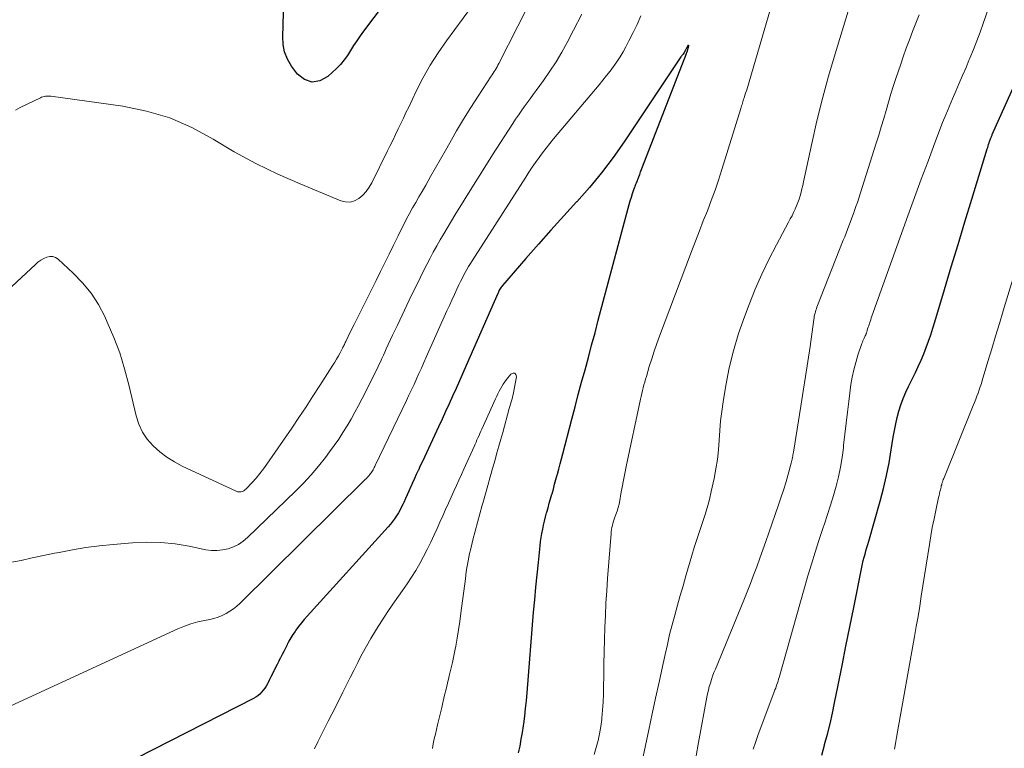
# Model space of a CAD drawing. Units: feet. Extents: x 1898715 to 1900000, y 510000 to 515003.
# Drawn here: x 1899148 to 1899251, y 513697 to 513773 of the extents above; entities that cross this region are included whole.
import ezdxf

# ---------------------------------------------------------------- set-up
doc = ezdxf.new("R2010")
doc.units = ezdxf.units.FT
doc.header["$LTSCALE"] = 100
doc.header["$MEASUREMENT"] = 0
doc.layers.add('CONTOUR INDEX', color=32, linetype='Continuous', lineweight=25)
doc.layers.add('CONTOUR INTERMEDIATE', color=40, linetype='Continuous', lineweight=15)

msp = doc.modelspace()

# ---------------------------------------------------------------- linework, layer by layer
at = {"layer": 'CONTOUR INDEX', "flags": 128}
for points, elevation in [([(1899189.58, 513778.67), (1899184.19, 513771.51), (1899183.84, 513771.02), (1899183.5, 513770.52), (1899183.18, 513770.02), (1899182.86, 513769.5), (1899182.54, 513769), (1899182.19, 513768.52), (1899181.8, 513768.06), (1899181.39, 513767.63), (1899180.51, 513766.79), (1899179.67, 513766.35), (1899178.86, 513766.21), (1899178.08, 513766.49), (1899177.33, 513767.06), (1899176.73, 513767.89), (1899176.31, 513768.6), (1899176, 513769.35), (1899175.85, 513770.14), (1899175.81, 513770.97), (1899175.86, 513772.09), (1899175.9, 513773.51)], 1040), ([(1899200.33, 513696.45), (1899200.48, 513697.15), (1899200.61, 513697.86), (1899200.73, 513698.56), (1899200.83, 513699.27), (1899200.86, 513699.46), (1899200.96, 513700.26), (1899201.06, 513701.07), (1899201.14, 513701.88), (1899201.21, 513702.68), (1899201.89, 513711.08), (1899202, 513712.38), (1899202.12, 513713.68), (1899202.24, 513714.97), (1899202.38, 513716.26), (1899202.56, 513717.98), (1899202.61, 513718.42), (1899202.67, 513718.85), (1899202.75, 513719.28), (1899202.83, 513719.71), (1899202.92, 513720.13), (1899203.01, 513720.56), (1899203.12, 513720.98), (1899203.24, 513721.4), (1899203.26, 513721.49), (1899203.39, 513721.95), (1899203.52, 513722.42), (1899203.65, 513722.88), (1899203.78, 513723.35), (1899203.8, 513723.4), (1899203.94, 513723.89), (1899204.07, 513724.38), (1899204.2, 513724.87), (1899204.34, 513725.36), (1899204.36, 513725.44), (1899204.5, 513725.97), (1899204.64, 513726.5), (1899204.78, 513727.03), (1899204.92, 513727.56), (1899205.85, 513731.15), (1899206.19, 513732.44), (1899206.53, 513733.73), (1899206.88, 513735.01), (1899207.23, 513736.3), (1899207.58, 513737.58), (1899207.92, 513738.86), (1899208.27, 513740.15), (1899208.61, 513741.44), (1899211.72, 513753.1), (1899211.83, 513753.48), (1899211.94, 513753.86), (1899212.06, 513754.24), (1899212.18, 513754.62), (1899212.35, 513755.14), (1899212.4, 513755.26), (1899212.44, 513755.38), (1899212.48, 513755.5), (1899212.53, 513755.61), (1899212.58, 513755.73), (1899212.62, 513755.85), (1899212.67, 513755.96), (1899212.71, 513756.08), (1899212.82, 513756.37), (1899212.92, 513756.62), (1899213.01, 513756.88), (1899213.11, 513757.14), (1899213.21, 513757.4), (1899217.77, 513769.18), (1899217.79, 513769.23), (1899217.81, 513769.28), (1899217.83, 513769.33), (1899217.84, 513769.38), (1899218.02, 513769.99), (1899218.01, 513770.02), (1899218, 513770.05), (1899217.97, 513770.04), (1899217.93, 513770.03), (1899217.8, 513769.82), (1899217.77, 513769.75), (1899217.73, 513769.69), (1899217.7, 513769.62), (1899217.67, 513769.56), (1899217.61, 513769.42), (1899217.56, 513769.34), (1899217.53, 513769.29), (1899217.42, 513769.14), (1899217.36, 513769.07), (1899217.31, 513769), (1899217.25, 513768.92), (1899217.2, 513768.84), (1899211.29, 513760.01), (1899210.15, 513758.38), (1899208.96, 513756.79), (1899207.69, 513755.26), (1899206.37, 513753.77), (1899206.35, 513753.75), (1899205.02, 513752.3), (1899203.69, 513750.83), (1899202.38, 513749.35), (1899201.08, 513747.86), (1899198.65, 513745.05), (1899198.58, 513744.96), (1899198.51, 513744.87), (1899198.44, 513744.77), (1899198.38, 513744.67), (1899198.32, 513744.56), (1899198.27, 513744.46), (1899198.22, 513744.35), (1899198.17, 513744.24), (1899194.89, 513736.75), (1899194.54, 513735.94), (1899194.18, 513735.14), (1899193.83, 513734.34), (1899193.47, 513733.54), (1899193.11, 513732.74), (1899192.74, 513731.95), (1899192.37, 513731.15), (1899192, 513730.36), (1899190.74, 513727.66), (1899190.53, 513727.21), (1899190.32, 513726.76), (1899190.11, 513726.31), (1899189.91, 513725.86), (1899189.88, 513725.81), (1899189.69, 513725.39), (1899189.5, 513724.97), (1899189.3, 513724.55), (1899189.12, 513724.13), (1899189.09, 513724.08), (1899188.91, 513723.68), (1899188.74, 513723.29), (1899188.56, 513722.89), (1899188.38, 513722.49), (1899188.32, 513722.36), (1899188.17, 513722.03), (1899188, 513721.71), (1899187.83, 513721.4), (1899187.64, 513721.09), (1899187.44, 513720.79), (1899187.23, 513720.5), (1899187.01, 513720.22), (1899186.77, 513719.95), (1899178.36, 513710.68), (1899178.05, 513710.32), (1899177.75, 513709.96), (1899177.46, 513709.58), (1899177.18, 513709.2), (1899177.09, 513709.08), (1899176.86, 513708.75), (1899176.65, 513708.41), (1899176.45, 513708.07), (1899176.27, 513707.71), (1899176.25, 513707.67), (1899176.08, 513707.34), (1899175.91, 513707), (1899175.74, 513706.66), (1899175.57, 513706.32), (1899175.55, 513706.29), (1899175.39, 513705.97), (1899175.23, 513705.65), (1899175.07, 513705.33), (1899174.91, 513705.01), (1899174.89, 513704.98), (1899174.74, 513704.67), (1899174.58, 513704.37), (1899174.43, 513704.06), (1899174.28, 513703.76), (1899174.21, 513703.63), (1899174.08, 513703.4), (1899173.94, 513703.17), (1899173.78, 513702.96), (1899173.61, 513702.75), (1899173.42, 513702.56), (1899173.22, 513702.39), (1899173, 513702.24), (1899172.76, 513702.1), (1899148.45, 513689.7)], 1020), ([(1899231.84, 513696.21), (1899232.12, 513697.24), (1899232.14, 513697.32), (1899232.43, 513698.4), (1899232.7, 513699.48), (1899232.95, 513700.56), (1899233.18, 513701.65), (1899233.55, 513703.5), (1899233.95, 513705.52), (1899234.36, 513707.54), (1899234.76, 513709.55), (1899235.17, 513711.57), (1899236.01, 513715.77), (1899236.08, 513716.11), (1899236.16, 513716.45), (1899236.25, 513716.79), (1899236.34, 513717.12), (1899236.44, 513717.45), (1899236.54, 513717.79), (1899236.64, 513718.12), (1899236.73, 513718.45), (1899237.92, 513722.62), (1899238.26, 513723.95), (1899238.58, 513725.28), (1899238.84, 513726.62), (1899239.07, 513727.96), (1899239.28, 513729.3), (1899239.39, 513729.98), (1899239.53, 513730.66), (1899239.69, 513731.33), (1899239.87, 513732), (1899240.07, 513732.66), (1899240.3, 513733.31), (1899240.57, 513733.95), (1899240.86, 513734.57), (1899241.57, 513736), (1899241.87, 513736.64), (1899242.17, 513737.29), (1899242.44, 513737.94), (1899242.69, 513738.6), (1899242.93, 513739.27), (1899243.17, 513739.94), (1899243.38, 513740.61), (1899243.6, 513741.29), (1899244.6, 513744.63), (1899245.31, 513746.99), (1899246.02, 513749.34), (1899246.73, 513751.69), (1899247.45, 513754.04), (1899249.04, 513759.26), (1899249.09, 513759.42), (1899249.14, 513759.58), (1899249.19, 513759.74), (1899249.24, 513759.9), (1899249.29, 513760.04), (1899249.32, 513760.13), (1899249.35, 513760.22), (1899249.38, 513760.31), (1899249.42, 513760.4), (1899249.47, 513760.54), (1899249.48, 513760.56), (1899249.49, 513760.58), (1899249.5, 513760.6), (1899249.51, 513760.62), (1899249.54, 513760.7), (1899249.55, 513760.72), (1899249.56, 513760.74), (1899249.56, 513760.76), (1899249.57, 513760.78), (1899253.11, 513768.7)], 1040)]:
    msp.add_lwpolyline(points, dxfattribs=dict(at, elevation=elevation))
at = {"layer": 'CONTOUR INTERMEDIATE', "flags": 128}
for points, elevation in [([(1899208.18, 513696.29), (1899208.4, 513697), (1899208.59, 513697.72), (1899208.75, 513698.44), (1899208.87, 513699.17), (1899208.97, 513699.91), (1899208.99, 513700.07), (1899209.06, 513700.89), (1899209.12, 513701.72), (1899209.15, 513702.54), (1899209.16, 513703.37), (1899209.17, 513704.41), (1899209.18, 513705.68), (1899209.21, 513706.95), (1899209.24, 513708.22), (1899209.29, 513709.49), (1899209.35, 513710.76), (1899209.41, 513712.03), (1899209.5, 513713.3), (1899209.58, 513714.57), (1899209.94, 513719.25), (1899209.96, 513719.46), (1899209.99, 513719.68), (1899210.03, 513719.9), (1899210.08, 513720.11), (1899210.13, 513720.32), (1899210.2, 513720.53), (1899210.27, 513720.74), (1899210.34, 513720.95), (1899210.45, 513721.24), (1899210.58, 513721.6), (1899210.68, 513721.96), (1899210.77, 513722.33), (1899210.85, 513722.7), (1899210.96, 513723.38), (1899211.09, 513724.1), (1899211.22, 513724.81), (1899211.36, 513725.52), (1899211.51, 513726.24), (1899213, 513733.23), (1899213.06, 513733.53), (1899213.13, 513733.83), (1899213.2, 513734.13), (1899213.28, 513734.42), (1899213.36, 513734.72), (1899213.44, 513735.01), (1899213.52, 513735.31), (1899213.61, 513735.6), (1899213.91, 513736.62), (1899214.16, 513737.42), (1899214.42, 513738.22), (1899214.7, 513739.01), (1899214.98, 513739.8), (1899218.31, 513748.61), (1899218.71, 513749.67), (1899219.12, 513750.73), (1899219.53, 513751.78), (1899219.95, 513752.84), (1899220.36, 513753.89), (1899220.75, 513754.96), (1899221.11, 513756.03), (1899221.46, 513757.11), (1899223.42, 513763.46), (1899223.46, 513763.6), (1899223.51, 513763.74), (1899223.55, 513763.88), (1899223.59, 513764.02), (1899223.63, 513764.17), (1899223.68, 513764.31), (1899223.72, 513764.45), (1899223.77, 513764.59), (1899223.8, 513764.68), (1899223.86, 513764.86), (1899223.92, 513765.05), (1899223.98, 513765.24), (1899224.04, 513765.42), (1899227.91, 513778.61)], 1024), ([(1899212.93, 513694.44), (1899213.87, 513698.84), (1899214.22, 513700.49), (1899214.57, 513702.14), (1899214.93, 513703.79), (1899215.29, 513705.44), (1899215.55, 513706.68), (1899215.79, 513707.71), (1899216.03, 513708.74), (1899216.29, 513709.76), (1899216.56, 513710.78), (1899216.84, 513711.8), (1899217.12, 513712.82), (1899217.42, 513713.83), (1899217.71, 513714.85), (1899218.34, 513716.99), (1899218.59, 513717.82), (1899218.85, 513718.65), (1899219.13, 513719.48), (1899219.41, 513720.3), (1899219.69, 513721.12), (1899219.94, 513721.95), (1899220.16, 513722.79), (1899220.36, 513723.63), (1899220.65, 513724.99), (1899220.84, 513725.98), (1899221, 513726.97), (1899221.1, 513727.97), (1899221.17, 513728.97), (1899221.24, 513729.97), (1899221.32, 513730.97), (1899221.45, 513731.97), (1899221.59, 513732.97), (1899221.87, 513734.66), (1899222.23, 513736.48), (1899222.65, 513738.28), (1899223.19, 513740.06), (1899223.8, 513741.81), (1899224.28, 513743.08), (1899224.93, 513744.67), (1899225.61, 513746.24), (1899226.35, 513747.78), (1899227.13, 513749.3), (1899228.4, 513751.65), (1899228.57, 513751.99), (1899228.75, 513752.32), (1899228.91, 513752.66), (1899229.08, 513753), (1899229.08, 513753.02), (1899229.23, 513753.36), (1899229.37, 513753.7), (1899229.49, 513754.05), (1899229.59, 513754.4), (1899229.69, 513754.76), (1899229.78, 513755.11), (1899229.86, 513755.47), (1899229.94, 513755.83), (1899230.8, 513759.83), (1899231.33, 513762.18), (1899231.91, 513764.52), (1899232.54, 513766.84), (1899233.22, 513769.16), (1899236.18, 513778.85)], 1028), ([(1899224.72, 513696.83), (1899224.95, 513697.54), (1899225.19, 513698.25), (1899226.91, 513702.81), (1899226.98, 513702.99), (1899227.05, 513703.18), (1899227.11, 513703.36), (1899227.18, 513703.55), (1899227.24, 513703.73), (1899227.3, 513703.92), (1899227.36, 513704.11), (1899227.41, 513704.3), (1899230.41, 513714.85), (1899230.77, 513716.09), (1899231.15, 513717.32), (1899231.54, 513718.55), (1899231.95, 513719.77), (1899232.12, 513720.28), (1899232.45, 513721.25), (1899232.76, 513722.22), (1899233.05, 513723.2), (1899233.33, 513724.18), (1899233.58, 513725.17), (1899233.79, 513726.17), (1899233.95, 513727.17), (1899234.09, 513728.19), (1899234.11, 513728.44), (1899234.24, 513729.59), (1899234.37, 513730.73), (1899234.51, 513731.87), (1899234.66, 513733.01), (1899234.88, 513734.75), (1899235.01, 513735.53), (1899235.17, 513736.3), (1899235.37, 513737.06), (1899235.6, 513737.81), (1899236, 513739.01), (1899236.06, 513739.16), (1899236.11, 513739.31), (1899236.18, 513739.45), (1899236.25, 513739.59), (1899236.37, 513739.83), (1899236.38, 513739.85), (1899236.39, 513739.88), (1899236.4, 513739.9), (1899236.41, 513739.92), (1899236.45, 513740.01), (1899236.45, 513740.04), (1899236.46, 513740.06), (1899236.47, 513740.08), (1899236.48, 513740.11), (1899236.56, 513740.39), (1899236.61, 513740.55), (1899236.67, 513740.72), (1899236.72, 513740.88), (1899236.77, 513741.04), (1899236.79, 513741.11), (1899236.86, 513741.3), (1899236.93, 513741.5), (1899236.99, 513741.69), (1899237.06, 513741.88), (1899240.8, 513752.32), (1899241.49, 513754.22), (1899242.19, 513756.12), (1899242.89, 513758.01), (1899243.61, 513759.89), (1899244.41, 513762), (1899244.74, 513762.83), (1899245.07, 513763.66), (1899245.42, 513764.48), (1899245.77, 513765.29), (1899246.13, 513766.11), (1899246.48, 513766.92), (1899246.84, 513767.74), (1899247.18, 513768.56), (1899247.25, 513768.71), (1899247.61, 513769.6), (1899247.97, 513770.51), (1899248.3, 513771.42), (1899248.62, 513772.33), (1899250.41, 513777.6)], 1036), ([(1899202.21, 513775.95), (1899198.27, 513768.14), (1899198.18, 513767.97), (1899198.09, 513767.8), (1899197.99, 513767.64), (1899197.89, 513767.47), (1899197.79, 513767.31), (1899197.69, 513767.15), (1899197.58, 513766.99), (1899197.48, 513766.83), (1899196.12, 513764.77), (1899195.36, 513763.57), (1899194.6, 513762.37), (1899193.88, 513761.14), (1899193.17, 513759.91), (1899192.71, 513759.09), (1899192.21, 513758.19), (1899191.7, 513757.29), (1899191.18, 513756.4), (1899190.67, 513755.5), (1899190.29, 513754.85), (1899189.96, 513754.28), (1899189.63, 513753.71), (1899189.31, 513753.14), (1899188.99, 513752.56), (1899188.68, 513751.99), (1899188.38, 513751.41), (1899188.08, 513750.82), (1899187.79, 513750.23), (1899187.31, 513749.24), (1899186.87, 513748.32), (1899186.42, 513747.41), (1899185.97, 513746.5), (1899185.52, 513745.59), (1899183.22, 513741.01), (1899183.07, 513740.69), (1899182.91, 513740.38), (1899182.76, 513740.07), (1899182.61, 513739.75), (1899182.4, 513739.32), (1899182.35, 513739.22), (1899182.31, 513739.12), (1899182.26, 513739.03), (1899182.22, 513738.93), (1899182.17, 513738.83), (1899182.12, 513738.73), (1899182.07, 513738.63), (1899182.02, 513738.54), (1899181.77, 513738.07), (1899181.59, 513737.74), (1899181.4, 513737.41), (1899181.21, 513737.09), (1899181.01, 513736.77), (1899179.67, 513734.66), (1899178.95, 513733.54), (1899178.23, 513732.43), (1899177.49, 513731.33), (1899176.75, 513730.23), (1899174.17, 513726.48), (1899173.81, 513725.98), (1899173.43, 513725.49), (1899173.04, 513725.02), (1899172.62, 513724.57), (1899171.97, 513723.88), (1899171.87, 513723.79), (1899171.75, 513723.7), (1899171.63, 513723.64), (1899171.49, 513723.6), (1899171.36, 513723.58), (1899171.22, 513723.58), (1899171.09, 513723.6), (1899170.95, 513723.65), (1899165.36, 513726.28), (1899164.54, 513726.72), (1899163.75, 513727.2), (1899163.02, 513727.77), (1899162.32, 513728.38), (1899161.72, 513729.08), (1899161.22, 513729.82), (1899160.84, 513730.64), (1899160.56, 513731.51), (1899159.81, 513734.72), (1899159.37, 513736.4), (1899158.86, 513738.05), (1899158.25, 513739.66), (1899157.57, 513741.26), (1899157.3, 513741.83), (1899156.64, 513743.07), (1899155.88, 513744.25), (1899155, 513745.33), (1899154.02, 513746.34), (1899152.47, 513747.79), (1899152.19, 513747.97), (1899151.9, 513748.07), (1899151.6, 513748.08), (1899151.28, 513748.01), (1899150.96, 513747.86), (1899150.65, 513747.69), (1899150.36, 513747.48), (1899150.09, 513747.26), (1899146.16, 513743.61)], 1032), ([(1899206.91, 513773.3), (1899206.05, 513771.62), (1899205.38, 513770.35), (1899204.81, 513769.33), (1899204.22, 513768.33), (1899203.58, 513767.35), (1899202.91, 513766.39), (1899202.16, 513765.34), (1899201.85, 513764.92), (1899201.54, 513764.49), (1899201.23, 513764.07), (1899200.92, 513763.64), (1899200.61, 513763.21), (1899200.31, 513762.78), (1899200.02, 513762.35), (1899199.73, 513761.91), (1899197.62, 513758.64), (1899196.63, 513757.08), (1899195.64, 513755.51), (1899194.67, 513753.94), (1899193.71, 513752.36), (1899192.56, 513750.44), (1899192.18, 513749.81), (1899191.82, 513749.18), (1899191.46, 513748.54), (1899191.12, 513747.89), (1899190.78, 513747.24), (1899190.44, 513746.59), (1899190.12, 513745.94), (1899189.8, 513745.28), (1899189.2, 513744.06), (1899188.7, 513743.02), (1899188.21, 513741.98), (1899187.72, 513740.93), (1899187.23, 513739.89), (1899186.57, 513738.46), (1899186.42, 513738.13), (1899186.27, 513737.8), (1899186.11, 513737.47), (1899185.96, 513737.13), (1899185.81, 513736.8), (1899185.66, 513736.47), (1899185.5, 513736.15), (1899185.33, 513735.82), (1899184.07, 513733.32), (1899183.69, 513732.59), (1899183.31, 513731.87), (1899182.91, 513731.16), (1899182.5, 513730.45), (1899182.07, 513729.76), (1899181.63, 513729.08), (1899181.16, 513728.41), (1899180.68, 513727.75), (1899180.24, 513727.17), (1899179.51, 513726.25), (1899178.75, 513725.36), (1899177.96, 513724.5), (1899177.13, 513723.66), (1899172.16, 513718.84), (1899171.7, 513718.46), (1899171.22, 513718.13), (1899170.7, 513717.88), (1899170.14, 513717.67), (1899169.56, 513717.55), (1899168.98, 513717.49), (1899168.4, 513717.51), (1899167.81, 513717.58), (1899166.08, 513717.94), (1899164.61, 513718.18), (1899163.15, 513718.33), (1899161.68, 513718.36), (1899160.2, 513718.3), (1899158.17, 513718.13), (1899156.76, 513717.99), (1899155.35, 513717.8), (1899153.94, 513717.57), (1899152.55, 513717.3), (1899152.09, 513717.21), (1899150.92, 513716.96), (1899149.76, 513716.72), (1899148.6, 513716.47), (1899147.43, 513716.23)], 1028), ([(1899195.44, 513774.05), (1899192.84, 513770.52), (1899191.96, 513769.26), (1899191.14, 513767.97), (1899190.38, 513766.63), (1899189.68, 513765.26), (1899188.9, 513763.62), (1899188.62, 513763.05), (1899188.35, 513762.48), (1899188.08, 513761.91), (1899187.81, 513761.34), (1899187.54, 513760.77), (1899187.27, 513760.21), (1899186.99, 513759.64), (1899186.71, 513759.07), (1899185.07, 513755.74), (1899184.8, 513755.28), (1899184.49, 513754.85), (1899184.12, 513754.46), (1899183.71, 513754.11), (1899183.27, 513753.88), (1899182.81, 513753.74), (1899182.33, 513753.76), (1899181.84, 513753.87), (1899177.62, 513755.62), (1899175.29, 513756.65), (1899173, 513757.76), (1899170.77, 513758.98), (1899168.57, 513760.29), (1899166.35, 513761.49), (1899164.06, 513762.49), (1899161.66, 513763.2), (1899159.19, 513763.71), (1899151.69, 513764.75), (1899151.55, 513764.77), (1899151.42, 513764.77), (1899151.28, 513764.77), (1899151.14, 513764.75), (1899151, 513764.73), (1899150.87, 513764.69), (1899150.74, 513764.65), (1899150.61, 513764.59), (1899148.5, 513763.58), (1899148.02, 513763.31)], 1036), ([(1899218.78, 513696.13), (1899219.04, 513697.52), (1899219.9, 513702.23), (1899219.97, 513702.6), (1899220.06, 513702.97), (1899220.15, 513703.34), (1899220.26, 513703.71), (1899220.38, 513704.07), (1899220.5, 513704.43), (1899220.63, 513704.79), (1899220.78, 513705.15), (1899223.74, 513712.34), (1899224.08, 513713.21), (1899224.43, 513714.07), (1899224.76, 513714.94), (1899225.08, 513715.81), (1899225.39, 513716.69), (1899225.71, 513717.56), (1899226.02, 513718.44), (1899226.33, 513719.32), (1899227.35, 513722.23), (1899227.6, 513722.99), (1899227.85, 513723.76), (1899228.09, 513724.53), (1899228.31, 513725.31), (1899228.67, 513726.58), (1899228.71, 513726.72), (1899228.74, 513726.87), (1899228.77, 513727.01), (1899228.8, 513727.16), (1899228.83, 513727.3), (1899228.85, 513727.45), (1899228.88, 513727.6), (1899228.9, 513727.74), (1899229.67, 513732.5), (1899229.92, 513734.06), (1899230.16, 513735.61), (1899230.39, 513737.17), (1899230.62, 513738.73), (1899231.01, 513741.52), (1899231.04, 513741.68), (1899231.06, 513741.85), (1899231.1, 513742.01), (1899231.14, 513742.17), (1899231.18, 513742.33), (1899231.23, 513742.49), (1899231.28, 513742.65), (1899231.34, 513742.8), (1899234.08, 513749.76), (1899234.23, 513750.13), (1899234.37, 513750.5), (1899234.51, 513750.87), (1899234.65, 513751.25), (1899234.79, 513751.62), (1899234.93, 513751.99), (1899235.07, 513752.37), (1899235.2, 513752.74), (1899235.24, 513752.85), (1899235.39, 513753.28), (1899235.54, 513753.71), (1899235.68, 513754.15), (1899235.82, 513754.58), (1899237.51, 513759.85), (1899237.77, 513760.7), (1899238.03, 513761.56), (1899238.28, 513762.42), (1899238.53, 513763.28), (1899238.77, 513764.14), (1899239.02, 513764.99), (1899239.29, 513765.85), (1899239.57, 513766.69), (1899240.01, 513767.98), (1899240.31, 513768.86), (1899240.63, 513769.74), (1899240.95, 513770.61), (1899241.28, 513771.48), (1899241.62, 513772.35), (1899241.95, 513773.22)], 1032), ([(1899213.03, 513773.1), (1899212.64, 513772.22), (1899212.23, 513771.36), (1899211.8, 513770.51), (1899211.48, 513769.88), (1899211.19, 513769.36), (1899210.88, 513768.84), (1899210.55, 513768.34), (1899210.2, 513767.84), (1899209.84, 513767.36), (1899209.47, 513766.89), (1899209.09, 513766.42), (1899208.71, 513765.95), (1899203.97, 513760.3), (1899203.58, 513759.82), (1899203.19, 513759.34), (1899202.82, 513758.85), (1899202.45, 513758.36), (1899202.09, 513757.86), (1899201.74, 513757.36), (1899201.4, 513756.85), (1899201.07, 513756.34), (1899195.51, 513747.64), (1899195.32, 513747.34), (1899195.13, 513747.03), (1899194.95, 513746.72), (1899194.78, 513746.41), (1899194.61, 513746.1), (1899194.45, 513745.78), (1899194.29, 513745.47), (1899194.13, 513745.14), (1899193.91, 513744.67), (1899193.65, 513744.11), (1899193.39, 513743.55), (1899193.13, 513742.99), (1899192.88, 513742.42), (1899190.73, 513737.6), (1899190.48, 513737.04), (1899190.22, 513736.47), (1899189.97, 513735.9), (1899189.71, 513735.34), (1899189.46, 513734.77), (1899189.2, 513734.21), (1899188.93, 513733.65), (1899188.67, 513733.09), (1899185.43, 513726.34), (1899185.38, 513726.23), (1899185.32, 513726.12), (1899185.26, 513726.01), (1899185.2, 513725.9), (1899185.14, 513725.79), (1899185.07, 513725.68), (1899185, 513725.58), (1899184.93, 513725.49), (1899184.86, 513725.4), (1899184.74, 513725.26), (1899184.63, 513725.13), (1899184.5, 513725), (1899184.38, 513724.87), (1899171.39, 513712.02), (1899171.05, 513711.72), (1899170.69, 513711.43), (1899170.32, 513711.17), (1899169.93, 513710.94), (1899169.52, 513710.74), (1899169.1, 513710.57), (1899168.66, 513710.43), (1899168.22, 513710.33), (1899167.68, 513710.22), (1899166.97, 513710.06), (1899166.27, 513709.86), (1899165.59, 513709.61), (1899164.91, 513709.33), (1899140.38, 513698.04)], 1024), ([(1899239.41, 513696.84), (1899239.51, 513697.43), (1899239.61, 513698.03), (1899239.72, 513698.63), (1899241.49, 513708.55), (1899241.67, 513709.59), (1899241.85, 513710.64), (1899242.02, 513711.69), (1899242.19, 513712.74), (1899243.03, 513718.12), (1899243.17, 513719.01), (1899243.33, 513719.89), (1899243.51, 513720.78), (1899243.69, 513721.66), (1899243.99, 513723.02), (1899244.04, 513723.22), (1899244.08, 513723.42), (1899244.13, 513723.62), (1899244.18, 513723.81), (1899244.21, 513723.94), (1899244.24, 513724.08), (1899244.27, 513724.21), (1899244.31, 513724.34), (1899244.34, 513724.48), (1899244.38, 513724.61), (1899244.42, 513724.74), (1899244.47, 513724.87), (1899244.52, 513725), (1899247.59, 513732.57), (1899247.72, 513732.89), (1899247.85, 513733.22), (1899247.97, 513733.54), (1899248.09, 513733.87), (1899248.21, 513734.2), (1899248.32, 513734.53), (1899248.43, 513734.86), (1899248.53, 513735.19), (1899249.12, 513737.16), (1899249.51, 513738.48), (1899249.91, 513739.8), (1899250.31, 513741.12), (1899250.71, 513742.43), (1899255.25, 513757.35)], 1044), ([(1899191.36, 513696.9), (1899191.46, 513697.39), (1899191.56, 513697.89), (1899191.67, 513698.38), (1899191.78, 513698.88), (1899191.9, 513699.37), (1899191.93, 513699.49), (1899192.06, 513700.04), (1899192.19, 513700.6), (1899192.33, 513701.15), (1899192.46, 513701.7), (1899192.49, 513701.83), (1899192.64, 513702.45), (1899192.79, 513703.07), (1899192.94, 513703.68), (1899193.09, 513704.3), (1899193.12, 513704.45), (1899193.29, 513705.14), (1899193.44, 513705.84), (1899193.59, 513706.53), (1899193.73, 513707.23), (1899193.79, 513707.54), (1899193.94, 513708.39), (1899194.09, 513709.24), (1899194.22, 513710.1), (1899194.33, 513710.96), (1899194.79, 513714.55), (1899194.84, 513714.92), (1899194.89, 513715.3), (1899194.94, 513715.68), (1899195, 513716.05), (1899195.07, 513716.43), (1899195.14, 513716.8), (1899195.22, 513717.17), (1899195.31, 513717.54), (1899195.58, 513718.61), (1899195.81, 513719.51), (1899196.05, 513720.41), (1899196.29, 513721.3), (1899196.54, 513722.2), (1899196.63, 513722.52), (1899196.88, 513723.4), (1899197.13, 513724.27), (1899197.37, 513725.15), (1899197.62, 513726.02), (1899197.88, 513726.94), (1899198.08, 513727.65), (1899198.27, 513728.36), (1899198.47, 513729.07), (1899198.67, 513729.78), (1899199.36, 513732.26), (1899199.43, 513732.49), (1899199.49, 513732.72), (1899199.55, 513732.95), (1899199.62, 513733.17), (1899199.68, 513733.4), (1899199.74, 513733.63), (1899199.79, 513733.86), (1899199.84, 513734.09), (1899200.11, 513735.57), (1899200.04, 513735.8), (1899199.93, 513735.94), (1899199.75, 513735.94), (1899199.52, 513735.85), (1899199.06, 513735.28), (1899198.89, 513735.05), (1899198.72, 513734.81), (1899198.57, 513734.57), (1899198.43, 513734.32), (1899198.3, 513734.06), (1899198.18, 513733.8), (1899198.05, 513733.54), (1899197.93, 513733.28), (1899196.51, 513730.12), (1899196.41, 513729.9), (1899196.31, 513729.67), (1899196.21, 513729.45), (1899196.1, 513729.22), (1899196, 513729), (1899195.9, 513728.77), (1899195.8, 513728.55), (1899195.7, 513728.32), (1899194.64, 513725.97), (1899194.38, 513725.4), (1899194.12, 513724.82), (1899193.86, 513724.24), (1899193.6, 513723.67), (1899193.04, 513722.42), (1899192.74, 513721.76), (1899192.44, 513721.1), (1899192.14, 513720.44), (1899191.85, 513719.77), (1899191.55, 513719.11), (1899191.2, 513718.36), (1899190.83, 513717.61), (1899190.45, 513716.87), (1899190.05, 513716.14), (1899189.63, 513715.42), (1899189.2, 513714.72), (1899188.74, 513714.02), (1899188.27, 513713.34), (1899187.85, 513712.75), (1899187.25, 513711.91), (1899186.67, 513711.06), (1899186.11, 513710.19), (1899185.56, 513709.32), (1899185.44, 513709.13), (1899184.97, 513708.34), (1899184.51, 513707.55), (1899184.08, 513706.75), (1899183.65, 513705.94), (1899183.61, 513705.85), (1899183.22, 513705.07), (1899182.83, 513704.3), (1899182.44, 513703.53), (1899182.05, 513702.75), (1899182.01, 513702.67), (1899181.65, 513701.94), (1899181.28, 513701.21), (1899180.91, 513700.47), (1899180.54, 513699.74), (1899180.5, 513699.67), (1899180.15, 513698.97), (1899179.8, 513698.27), (1899179.45, 513697.58), (1899179.1, 513696.88)], 1016)]:
    msp.add_lwpolyline(points, dxfattribs=dict(at, elevation=elevation))

doc.saveas('drawing.dxf')
